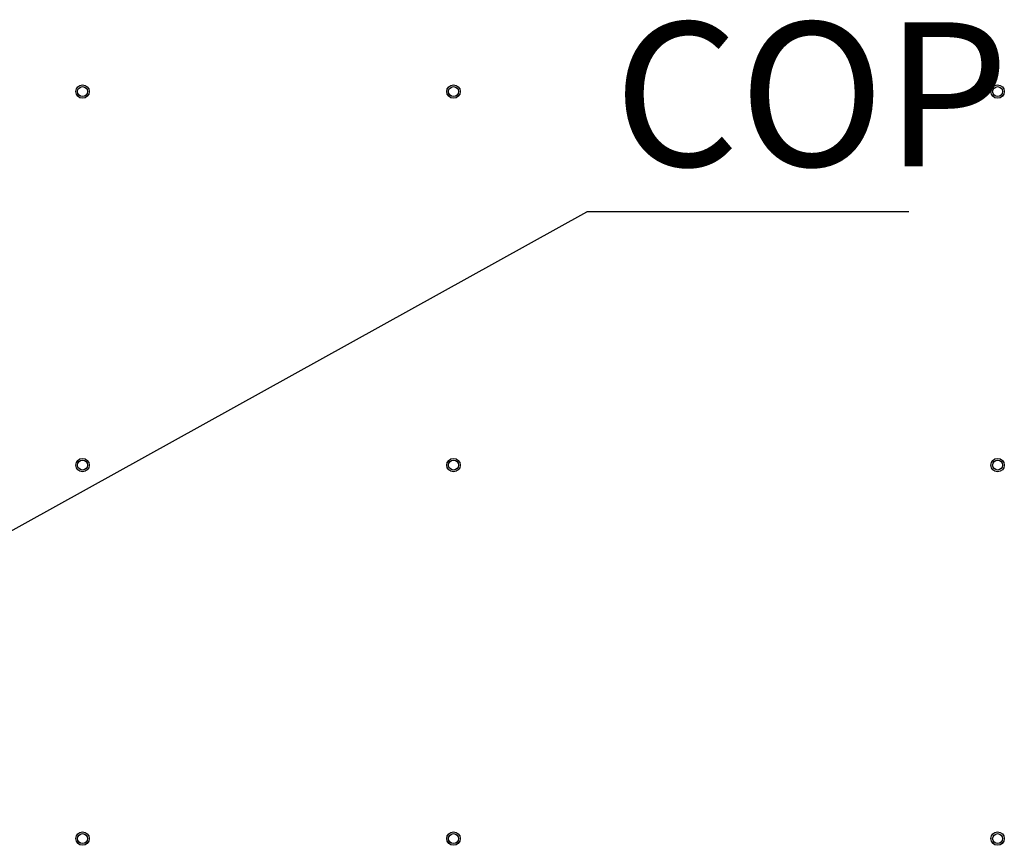
# Paper-space layout 'Sheet5' of a CAD drawing. Units: millimetres. Extents: x 0 to 328, y 1 to 209.
# Drawn here: x 78 to 96, y 111 to 126 of the extents above; entities that cross this region are included whole.
import ezdxf

# ---------------------------------------------------------------- set-up
doc = ezdxf.new("R2010")
doc.units = ezdxf.units.MM
doc.layers.add('SLD-0', color=179, linetype='Continuous')
doc.styles.add('SLDTEXTSTYLE0', font='TXT', dxfattribs={"width": 0.7})
doc.dimstyles.new('SLDDIMSTYLE0', dxfattribs={"dimtxt": 0.18, "dimasz": 3.302, "dimexe": 0, "dimexo": 0.0625, "dimgap": 0, "dimtad": 0, "dimtih": 1, "dimtoh": 1, "dimdec": 0, "dimrnd": 1e-09, "dimzin": 0, "dimdsep": 46, "dimtxsty": 'Standard', "dimsah": 1, "dimcen": 0.09, "dimadec": 0, "dimazin": 0, "dimtfac": 3.302, "dimtdec": 0, "dimtofl": 0, "dimtmove": 0, "dimatfit": 3, "dimfxl": 0, "dimfrac": 2, "dimtolj": 1, "dimtzin": 0, "dimarcsym": 0})

# ---------------------------------------------------------------- blocks, each defined once
blk = doc.blocks.new('SW_NOTE_30')
at = {"layer": 'SLD-0', "color": 0}
blk.add_line((5.917, 0), (0, 0), dxfattribs=at)
at = {"layer": 'SLD-0', "color": 0, "insert": (0.494, 3.483), "char_height": 2.6458, "attachment_point": 1, "style": 'SLDTEXTSTYLE0'}
blk.add_mtext('COP', dxfattribs=at)

psp = doc.layouts.new('Sheet5')

# ---------------------------------------------------------------- linework, layer by layer
at = {"color": 7, "linetype": 'Continuous', "lineweight": 25}
for centre, radius in [((78.89985, 124.45988), 0.1233), ((78.89985, 124.45988), 0.12307), ((78.89985, 124.45988), 0.09091), ((85.71803, 124.45988), 0.1233), ((85.71803, 124.45988), 0.12307), ((85.71803, 124.45988), 0.09091), ((95.71803, 124.45988), 0.1233), ((95.71803, 124.45988), 0.12307), ((95.71803, 124.45988), 0.09091), ((78.89985, 117.59624), 0.1233), ((78.89985, 117.59624), 0.12307), ((78.89985, 117.59624), 0.09091), ((85.71803, 117.59624), 0.1233), ((85.71803, 117.59624), 0.12307), ((85.71803, 117.59624), 0.09091), ((95.71803, 117.59624), 0.1233), ((95.71803, 117.59624), 0.12307), ((95.71803, 117.59624), 0.09091), ((78.89985, 110.73261), 0.1233), ((78.89985, 110.73261), 0.12307), ((78.89985, 110.73261), 0.09091), ((85.71803, 110.73261), 0.1233), ((85.71803, 110.73261), 0.12307), ((85.71803, 110.73261), 0.09091), ((95.71803, 110.73261), 0.1233), ((95.71803, 110.73261), 0.12307), ((95.71803, 110.73261), 0.09091)]:
    psp.add_circle(centre, radius, dxfattribs=at)

# ---------------------------------------------------------------- block references
at = {"layer": 'SLD-0'}
psp.add_blockref('SW_NOTE_30', (88.1675, 122.25055), dxfattribs=at)

# ---------------------------------------------------------------- leaders
psp.add_leader([(74.02712, 114.41227), (88.1675, 122.25055)], dimstyle='SLDDIMSTYLE0', dxfattribs=at)

doc.saveas('drawing.dxf')
